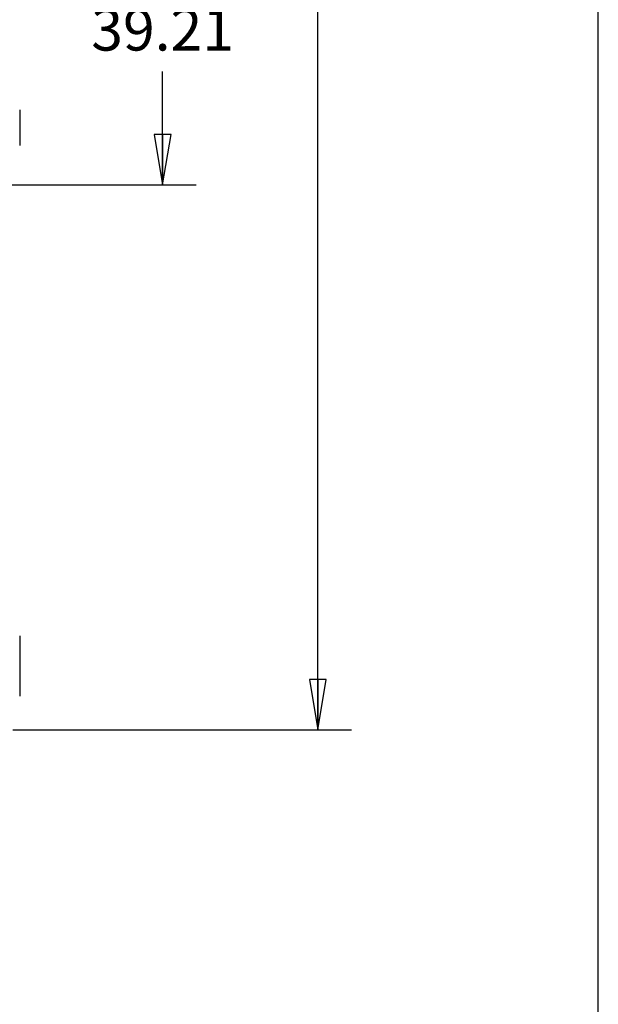
# Model space of a CAD drawing. Units: inches. Extents: x 0 to 22, y 0 to 17.
# Drawn here: x 19.8 to 22, y 5.7 to 9.4 of the extents above; entities that cross this region are included whole.
import ezdxf

# ---------------------------------------------------------------- set-up
doc = ezdxf.new("R2010")
doc.units = ezdxf.units.IN
doc.header["$LTSCALE"] = 1.21
doc.header["$MEASUREMENT"] = 0
doc.layers.get('0').update_dxf_attribs({"linetype": 'CONTINUOUS'})
doc.layers.add('_569625', color=7, linetype='CONTINUOUS')
doc.styles.get("Standard").update_dxf_attribs({"font": 'txt', "width": 0.8})
doc.dimstyles.new('DIMSTYLE_1', dxfattribs={"dimtxt": 0.15625, "dimasz": 0.1875, "dimexe": 0.125, "dimexo": 0.0625, "dimgap": 0.078125, "dimtad": 0, "dimtih": 1, "dimtoh": 1, "dimlfac": 1.333333, "dimzin": 4, "dimdsep": 46, "dimtxsty": 'Standard', "dimblk": 'CLOSED', "dimblk1": 'CLOSED', "dimblk2": 'CLOSED', "dimcen": 0.09, "dimadec": 0, "dimazin": 0, "dimtfac": 1, "dimtofl": 0, "dimtmove": 0, "dimatfit": 3, "dimldrblk": 'CLOSED', "dimfxl": 1, "dimtolj": 1, "dimtzin": 4, "dimarcsym": 0})

# ---------------------------------------------------------------- blocks, each defined once
blk = doc.blocks.new('_CLOSED')
at = {"color": 0, "linetype": 'ByBlock'}
for p, q in [((0, 0), (-1, 0.167)), ((-1, 0.167), (-1, -0.167)), ((-1, -0.167), (0, 0)), ((-1, 0), (0, 0))]:
    blk.add_line(p, q, dxfattribs=at)
blk = doc.blocks.new('*D7')
at = {"color": 2, "linetype": 'Continuous'}
for p, q in [((19.8155, 13.0811), (21.079, 13.0811)), ((20.954, 13.0811), (20.954, 10.0483)), ((20.954, 6.7031), (20.954, 9.7358)), ((19.8155, 6.7031), (21.079, 6.7031))]:
    blk.add_line(p, q, dxfattribs=at)
at = {"color": 2, "linetype": 'Continuous', "xscale": 0.1875, "yscale": 0.1875, "zscale": 0.1875}
for p, rotation in [((20.954, 13.0811), 90), ((20.954, 6.7031), 270)]:
    blk.add_blockref('_CLOSED', p, dxfattribs=dict(at, rotation=rotation))
at = {"color": 2, "linetype": 'Continuous', "insert": (20.954, 9.9702), "char_height": 0.15625, "width": 0.375, "attachment_point": 2, "line_spacing_factor": 0.9}
blk.add_mtext('216', dxfattribs=at)
blk = doc.blocks.new('*D16')
at = {"color": 2, "linetype": 'Continuous'}
for p, q in [((20.0066, 9.8921), (20.4999, 9.8921)), ((20.3749, 9.8921), (20.3749, 9.4695)), ((20.3749, 8.7344), (20.3749, 9.157)), ((19.0692, 8.7344), (20.4999, 8.7344))]:
    blk.add_line(p, q, dxfattribs=at)
at = {"color": 2, "linetype": 'Continuous', "xscale": 0.1875, "yscale": 0.1875, "zscale": 0.1875}
for p, rotation in [((20.3749, 9.8921), 90), ((20.3749, 8.7344), 270)]:
    blk.add_blockref('_CLOSED', p, dxfattribs=dict(at, rotation=rotation))
at = {"color": 2, "linetype": 'Continuous', "insert": (20.3749, 9.3914), "char_height": 0.15625, "width": 0.625, "attachment_point": 2, "line_spacing_factor": 0.9}
blk.add_mtext('39.21', dxfattribs=at)

msp = doc.modelspace()

# ---------------------------------------------------------------- linework, layer by layer
at = {"color": 7, "linetype": 'Continuous'}
msp.add_line((22, 0), (22, 17), dxfattribs=at)
at = {"layer": '_569625', "color": 7, "linetype": 'Continuous'}
for p, q in [((19.8416, 9.0137), (19.8416, 8.8808)), ((19.8416, 7.053), (19.8416, 6.8286))]:
    msp.add_line(p, q, dxfattribs=at)

# ---------------------------------------------------------------- dimensions: what is measured, and where the dimension line sits
at = {"color": 2, "linetype": 'Continuous'}
for base, p1, p2, picture, middle in [((20.954, 6.7031), (19.753, 13.0811), (19.753, 6.7031), '*D7', (20.954, 9.8921)), ((20.3749, 8.7344), (19.9441, 9.8921), (19.0067, 8.7344), '*D16', (20.3749, 9.3132))]:
    dim = msp.add_linear_dim(base=base, p1=p1, p2=p2, angle=270, dimstyle='DIMSTYLE_1', dxfattribs=at)
    dim.commit()
    dim.dimension.update_dxf_attribs({"geometry": picture, "text_midpoint": middle, "dimtype": 160})

doc.saveas('drawing.dxf')
